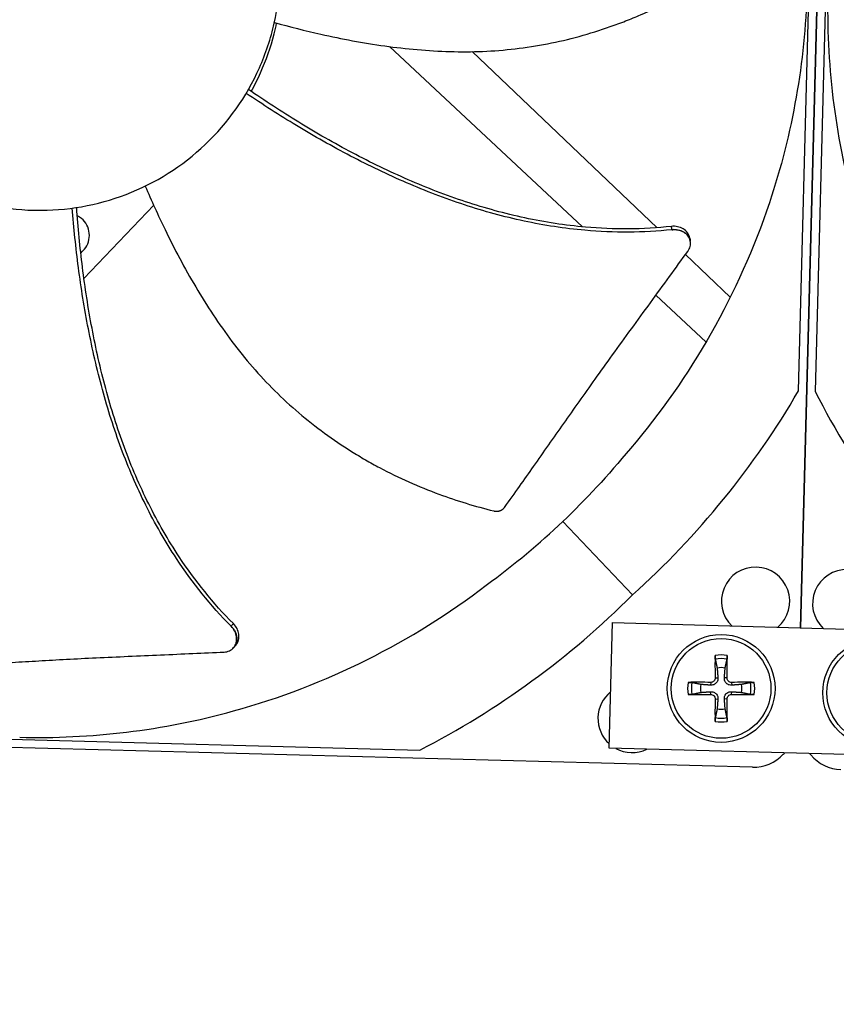
# Model space of a CAD drawing. Units: inches. Extents: x -76 to 34, y -12 to 51.
# Drawn here: x -47 to -45, y -7 to -4 of the extents above; entities that cross this region are included whole.
import ezdxf

# ---------------------------------------------------------------- set-up
doc = ezdxf.new("R2010")
doc.units = ezdxf.units.IN
doc.header["$MEASUREMENT"] = 0
for name, color, linetype in [('Fan', 84, 'Continuous'), ('Visible (ANSI)', 7, 'Continuous'), ('Visible Narrow (ANSI)', 7, 'Continuous')]:
    doc.layers.add(name, color=color, linetype=linetype)

msp = doc.modelspace()

# ---------------------------------------------------------------- linework, layer by layer
at = {"layer": 'Fan'}
for p, q in [((-44.77292, -2.04869), (-44.87036, -5.71192)), ((-44.87031, -5.71192), (-44.77287, -2.04869)), ((-44.8762, -5.00409), (-44.81258, -2.6125)), ((-44.76323, -2.61386), (-44.82685, -5.00545)), ((-46.09811, -3.97557), (-45.52139, -4.51411)), ((-45.29848, -4.51667), (-45.85151, -3.99075)), ((-47.0114, -4.66873), (-46.80307, -4.44966)), ((-45.5099, -4.52484), (-45.50989, -4.52484)), ((-45.19958, -4.55725), (-45.19947, -4.5579)), ((-47.03176, -4.60438), (-47.03176, -4.60438)), ((-45.07999, -4.72445), (-45.21399, -4.59702)), ((-47.02177, -4.67963), (-47.02177, -4.67963)), ((-45.30243, -4.71856), (-45.15254, -4.85852)), ((-45.37263, -5.61379), (-45.58075, -5.3943)), ((-45.44238, -6.07132), (-45.43233, -5.69631)), ((-45.43233, -5.69631), (-44.30776, -5.72755)), ((-46.56446, -5.7713), (-46.56491, -5.7718)), ((-45.13868, -5.87492), (-45.13895, -5.88325)), ((-45.12538, -5.86162), (-45.11705, -5.86135)), ((-45.0894, -5.86162), (-45.09773, -5.86135)), ((-45.0761, -5.87492), (-45.07583, -5.88325)), ((-45.13868, -5.9109), (-45.13895, -5.90257)), ((-45.0761, -5.9109), (-45.07583, -5.90257)), ((-45.12538, -5.9242), (-45.11705, -5.92447)), ((-45.0894, -5.9242), (-45.09773, -5.92447)), ((-45.01334, -6.12823), (-49.33023, -6.01341)), ((-48.39945, -6.0135), (-46.00786, -6.07711)), ((-44.31778, -6.10147), (-45.44238, -6.07132)), ((-45.01329, -6.12823), (-45.01334, -6.12823))]:
    msp.add_line(p, q, dxfattribs=at)
for centre, radius in [((-45.10739, -5.89291), 0.161), ((-45.10739, -5.89291), 0.14893), ((-44.64265, -5.90582), 0.161), ((-44.64265, -5.90582), 0.14893)]:
    msp.add_circle(centre, radius, dxfattribs=at)
for centre, radius, start, end in [((-45.00465, -5.63262), 0.10211, 310.69659, 226.121), ((-44.73199, -5.63993), 0.10211, 310.46952, 226.34806), ((-45.10739, -5.89291), 0.10025, 79.55746, 100.44254), ((-45.10739, -5.89291), 0.08899, 78.65861, 101.34139), ((-45.10739, -5.89291), 0.06214, 78.91297, 101.08703), ((-45.10739, -5.89291), 0.10025, 169.55746, 190.44254), ((-45.10739, -5.89291), 0.08899, 168.65861, 191.34139), ((-45.10739, -5.89291), 0.06214, 168.91297, 191.08703), ((-45.10739, -5.89291), 0.06214, 348.91297, 11.08703), ((-45.10739, -5.89291), 0.08899, 348.65861, 11.34139), ((-45.10739, -5.89291), 0.10025, 349.55746, 10.44254), ((-45.37338, -5.98225), 0.10211, 129.16316, 227.76494), ((-45.10739, -5.89291), 0.06214, 258.91297, 281.08703), ((-45.10739, -5.89291), 0.10025, 259.55746, 280.44254), ((-45.10739, -5.89291), 0.08899, 258.65861, 281.34139), ((-45.37338, -5.98225), 0.10211, 241.35192, 295.57618)]:
    msp.add_arc(centre, radius, start, end, dxfattribs=at)
for centre, major_axis, ratio, start_param, end_param in [((-47.17385, -3.71188), (2.5651, -0.63098), 0.9722402, 5.6989217, 6.0047152), ((-42.46375, -3.83721), (-2.59501, -0.49373), 0.9722402, 0.2784701, 0.5842636), ((-47.1761, -3.71401), (-0.49373, 2.59501), 0.9722402, 3.4200627, 3.7258562), ((-45.10635, -5.89288), (0.00666, -0.20919), 0.0871557, 4.219033, 4.5596247), ((-45.10843, -5.89288), (0.00666, 0.20919), 0.0871557, 4.8651532, 5.205745), ((-45.10742, -5.89395), (-0.20919, 0.00666), 0.0871557, 4.8651532, 5.205745), ((-45.10736, -5.89395), (-0.20919, -0.00666), 0.0871557, 4.219033, 4.5596247), ((-45.10742, -5.89187), (0.20919, 0.00666), 0.0871557, 4.219033, 4.5596247), ((-45.10736, -5.89187), (0.20919, -0.00666), 0.0871557, 4.8651532, 5.205745), ((-45.10635, -5.89294), (-0.00666, -0.20919), 0.0871557, 4.8651532, 5.205745), ((-45.10843, -5.89294), (-0.00666, 0.20919), 0.0871557, 4.219033, 4.5596247), ((-45.00245, -5.99661), (-0.12444, 0.00331), 0.9771114, 2.3021924, 2.350512), ((-45.0024, -5.99661), (-0.12444, 0.00331), 0.9771114, 2.3021924, 2.3505118), ((-44.75353, -6.00328), (-0.12444, 0.00331), 0.9771114, 0.7906814, 0.8394002), ((-45.01003, -6.00379), (0.00331, 0.12444), 0.9771114, 3.1415927, 3.9809929), ((-45.00998, -6.00379), (0.00331, 0.12444), 0.9771114, 3.1415927, 3.9809929), ((-44.74635, -6.01086), (-0.00331, -0.12444), 0.9771114, 5.4437851, 6.2831853)]:
    msp.add_ellipse(centre, major_axis=major_axis, ratio=ratio, start_param=start_param, end_param=end_param, dxfattribs=at)
for points, knots in [([(-46.44227, -3.90359), (-46.3966, -3.91628), (-46.28827, -3.94376), (-46.11329, -3.97654), (-45.91776, -3.99474), (-45.7548, -3.98845), (-45.62622, -3.9684), (-45.5312, -3.94615), (-45.45362, -3.92191), (-45.39281, -3.89927), (-45.30289, -3.86223), (-45.17968, -3.79789), (-45.07919, -3.72902), (-45.03412, -3.69456)], [-1.4641096, -1.4641096, -1.4641096, -1.4641096, -1.3231165, -1.1340998, -0.9450832, -0.7560665, -0.6615582, -0.5670499, -0.4725416, -0.4252874, -0.3780333, -0.1890166, -0.0211877, -0.0211877, -0.0211877, -0.0211877]), ([(-47.85983, -3.72809), (-47.85987, -3.72987), (-47.85991, -3.73164), (-47.85995, -3.73342), (-47.86171, -3.82555), (-47.84552, -3.91799), (-47.81252, -4.00404), (-47.77889, -4.09176), (-47.72786, -4.17271), (-47.66323, -4.24088), (-47.5986, -4.30904), (-47.52045, -4.36432), (-47.43465, -4.40256), (-47.34886, -4.44081), (-47.25551, -4.46197), (-47.1616, -4.46447), (-47.15982, -4.46451), (-47.15805, -4.46455), (-47.15627, -4.46459), (-47.06413, -4.46634), (-46.9717, -4.45016), (-46.88565, -4.41717), (-46.79794, -4.38354), (-46.71697, -4.3325), (-46.64881, -4.26786), (-46.58065, -4.20323), (-46.52536, -4.12509), (-46.48715, -4.03929), (-46.46805, -3.99639), (-46.45315, -3.95161), (-46.44276, -3.90581), (-46.43238, -3.86001), (-46.42651, -3.81319), (-46.42526, -3.76624)], [-2.2541491, -2.2541491, -2.2541491, -2.2541491, -2.2488118, -2.2488118, -2.2488118, -1.9723835, -1.9723835, -1.9723835, -1.6906122, -1.6906122, -1.6906122, -1.4088432, -1.4088432, -1.4088432, -1.1270746, -1.1270746, -1.1270746, -1.1217433, -1.1217433, -1.1217433, -0.8453158, -0.8453158, -0.8453158, -0.5635492, -0.5635492, -0.5635492, -0.2817758, -0.2817758, -0.2817758, -0.1408879, -0.1408879, -0.1408879, 0, 0, 0, 0]), ([(-44.85105, -3.80812), (-44.85672, -4.01935), (-44.89357, -4.23378), (-44.96326, -4.44214), (-45.05433, -4.71446), (-45.1977, -4.96408), (-45.37864, -5.17603)], [-2.7936965, -2.7936965, -2.7936965, -2.7936965, -2.0638841, -2.0638841, -2.0638841, -1.1100546, -1.1100546, -1.1100546, -1.1100546]), ([(-44.78838, -3.80983), (-44.79395, -4.02107), (-44.76855, -4.23715), (-44.71004, -4.44893), (-44.63357, -4.7257), (-44.50367, -4.98259), (-44.33426, -5.20386)], [-2.7936965, -2.7936965, -2.7936965, -2.7936965, -2.0638841, -2.0638841, -2.0638841, -1.1100546, -1.1100546, -1.1100546, -1.1100546]), ([(-46.51148, -4.1095), (-46.50139, -4.09133), (-46.49207, -4.07268), (-46.46684, -4.0162), (-46.45332, -3.9773), (-46.44049, -3.92705), (-46.43799, -3.91624), (-46.43575, -3.9054)], [2.0874771, 2.0874771, 2.0874771, 2.0874771, 2.15168434, 2.15168434, 2.27818053, 2.27818053, 2.31270611, 2.31270611, 2.31270611, 2.31270611]), ([(-45.25415, -4.52277), (-45.3403, -4.5321), (-45.48956, -4.53225), (-45.69687, -4.50023), (-45.87526, -4.45133), (-46.04817, -4.38476), (-46.21572, -4.3043), (-46.37537, -4.21407), (-46.4774, -4.14849), (-46.52661, -4.11525)], [0.1106744, 0.1106744, 0.1106744, 0.1106744, 0.3780333, 0.5670499, 0.7560665, 0.9450832, 1.1340998, 1.3231165, 1.505084, 1.505084, 1.505084, 1.505084]), ([(-45.25601, -4.51271), (-45.34099, -4.52216), (-45.48875, -4.52259), (-45.69437, -4.49097), (-45.87173, -4.44221), (-46.04365, -4.37558), (-46.21017, -4.29481), (-46.36915, -4.20386), (-46.47074, -4.13753), (-46.51988, -4.10375)], [0.1119019, 0.1119019, 0.1119019, 0.1119019, 0.3780333, 0.5670499, 0.7560665, 0.9450832, 1.1340998, 1.3231165, 1.5064375, 1.5064375, 1.5064375, 1.5064375]), ([(-46.82822, -4.3922), (-46.80967, -4.43581), (-46.76361, -4.53763), (-46.68014, -4.69487), (-46.57246, -4.85909), (-46.46594, -4.98257), (-46.37009, -5.0706), (-46.29345, -5.13102), (-46.22614, -5.17656), (-46.17052, -5.20998), (-46.08549, -5.25719), (-45.95837, -5.31341), (-45.84188, -5.34903), (-45.78683, -5.36278)], [-1.4640964, -1.4640964, -1.4640964, -1.4640964, -1.3231165, -1.1340998, -0.9450832, -0.7560665, -0.6615582, -0.5670499, -0.4725416, -0.4252874, -0.3780333, -0.1890166, -0.0211877, -0.0211877, -0.0211877, -0.0211877]), ([(-46.57154, -5.70714), (-46.63255, -5.6456), (-46.72572, -5.529), (-46.82994, -5.34696), (-46.90294, -5.17699), (-46.95869, -5.0003), (-47.00026, -4.81914), (-47.02925, -4.63807), (-47.04159, -4.5174), (-47.04629, -4.4582)], [0.1106744, 0.1106744, 0.1106744, 0.1106744, 0.3780333, 0.5670499, 0.7560665, 0.9450832, 1.1340998, 1.3231165, 1.505093, 1.505093, 1.505093, 1.505093]), ([(-46.56483, -5.69942), (-46.6252, -5.63886), (-46.71766, -5.52361), (-46.82114, -5.34314), (-46.8936, -5.17407), (-46.9487, -4.99811), (-46.98938, -4.81756), (-47.0174, -4.63655), (-47.02887, -4.51576), (-47.0331, -4.45628)], [0.1119019, 0.1119019, 0.1119019, 0.1119019, 0.3780333, 0.5670499, 0.7560665, 0.9450832, 1.1340998, 1.3231165, 1.5064532, 1.5064532, 1.5064532, 1.5064532]), ([(-47.02078, -4.59262), (-47.01182, -4.58302), (-47.01097, -4.58206), (-47.00466, -4.57425), (-47.00065, -4.5667), (-46.99567, -4.55036), (-46.99479, -4.54172), (-46.99644, -4.52454), (-46.99896, -4.5162), (-47.00697, -4.50122), (-47.0123, -4.49468), (-47.02256, -4.4861), (-47.02678, -4.48333), (-47.03125, -4.48108)], [-0.3733805, -0.3733805, -0.3733805, -0.3733805, -0.36160367, -0.36160367, -0.2971877, -0.2971877, -0.23184271, -0.23184271, -0.16613796, -0.16613796, -0.10238864, -0.10238864, -0.06407772, -0.06407772, -0.06407772, -0.06407772]), ([(-45.20115, -4.54782), (-45.20122, -4.54739), (-45.2013, -4.54697), (-45.20248, -4.54118), (-45.20478, -4.53608), (-45.21155, -4.52697), (-45.21596, -4.52303), (-45.22614, -4.51694), (-45.23177, -4.51477), (-45.2437, -4.51232), (-45.24989, -4.51203), (-45.25601, -4.51271)], [0.09024603, 0.09024603, 0.09024603, 0.09024603, 0.09411872, 0.09411872, 0.14306792, 0.14306792, 0.19202167, 0.19202167, 0.23922364, 0.23922364, 0.28612437, 0.28612437, 0.28612437, 0.28612437]), ([(-45.20686, -4.58723), (-45.20355, -4.58269), (-45.20123, -4.57769), (-45.19875, -4.56727), (-45.19864, -4.56193), (-45.20075, -4.55138), (-45.20304, -4.54627), (-45.20977, -4.53714), (-45.21416, -4.53319), (-45.22432, -4.52707), (-45.22995, -4.52489), (-45.24186, -4.52241), (-45.24804, -4.52211), (-45.25415, -4.52277)], [-0.28606757, -0.28606757, -0.28606757, -0.28606757, -0.23922669, -0.23922669, -0.1919871, -0.1919871, -0.14303532, -0.14303532, -0.09407907, -0.09407907, -0.04687533, -0.04687533, -0.00001269, -0.00001269, -0.00001269, -0.00001269]), ([(-45.75453, -5.35194), (-45.72373, -5.30905), (-45.6953, -5.26897), (-45.6679, -5.23011), (-45.65252, -5.20829), (-45.63747, -5.18686), (-45.6225, -5.16553), (-45.60753, -5.1442), (-45.59264, -5.12298), (-45.57761, -5.10158), (-45.56258, -5.08018), (-45.54741, -5.05861), (-45.53183, -5.03656), (-45.51626, -5.01452), (-45.5003, -4.99201), (-45.48374, -4.9688), (-45.46717, -4.94559), (-45.45002, -4.92167), (-45.4319, -4.89661), (-45.41378, -4.87154), (-45.39469, -4.84533), (-45.37567, -4.81921), (-45.35666, -4.79309), (-45.33772, -4.76705), (-45.31875, -4.74099), (-45.29979, -4.71493), (-45.28081, -4.68885), (-45.26183, -4.66277), (-45.24351, -4.63759), (-45.22519, -4.61241), (-45.20686, -4.58723)], [-0.92018523, -0.92018523, -0.92018523, -0.92018523, -0.78104286, -0.78104286, -0.78104286, -0.70293858, -0.70293858, -0.70293858, -0.62483429, -0.62483429, -0.62483429, -0.54673001, -0.54673001, -0.54673001, -0.46862572, -0.46862572, -0.46862572, -0.39052143, -0.39052143, -0.39052143, -0.31241715, -0.31241715, -0.31241715, -0.23431286, -0.23431286, -0.23431286, -0.15620857, -0.15620857, -0.15620857, -0.08078383, -0.08078383, -0.08078383, -0.08078383]), ([(-45.78683, -5.36278), (-45.78616, -5.36295), (-45.78548, -5.3631), (-45.7848, -5.36322), (-45.78411, -5.36335), (-45.78341, -5.36346), (-45.78271, -5.36354), (-45.782, -5.36363), (-45.78129, -5.36369), (-45.78057, -5.36373), (-45.77984, -5.36376), (-45.77912, -5.36378), (-45.77839, -5.36377), (-45.77765, -5.36376), (-45.77692, -5.36373), (-45.77619, -5.36367), (-45.77545, -5.36361), (-45.77472, -5.36353), (-45.77399, -5.36342), (-45.77325, -5.36331), (-45.77252, -5.36317), (-45.7718, -5.36301), (-45.77108, -5.36285), (-45.77036, -5.36267), (-45.76965, -5.36246), (-45.76895, -5.36225), (-45.76825, -5.36201), (-45.76756, -5.36175), (-45.76687, -5.36149), (-45.7662, -5.36121), (-45.76554, -5.36091), (-45.76488, -5.3606), (-45.76423, -5.36028), (-45.7636, -5.35993), (-45.76298, -5.35958), (-45.76237, -5.35921), (-45.76177, -5.35882), (-45.76118, -5.35844), (-45.76061, -5.35804), (-45.76006, -5.35761), (-45.75951, -5.35719), (-45.75898, -5.35676), (-45.75847, -5.3563), (-45.75797, -5.35585), (-45.75748, -5.35539), (-45.75702, -5.35491), (-45.75656, -5.35444), (-45.75612, -5.35395), (-45.7557, -5.35345), (-45.75529, -5.35296), (-45.7549, -5.35246), (-45.75453, -5.35194)], [-0.037237658, -0.037237658, -0.037237658, -0.037237658, -0.035163436, -0.035163436, -0.035163436, -0.033047847, -0.033047847, -0.033047847, -0.030895052, -0.030895052, -0.030895052, -0.028709728, -0.028709728, -0.028709728, -0.026497035, -0.026497035, -0.026497035, -0.024262561, -0.024262561, -0.024262561, -0.022012245, -0.022012245, -0.022012245, -0.019752285, -0.019752285, -0.019752285, -0.017489049, -0.017489049, -0.017489049, -0.015228956, -0.015228956, -0.015228956, -0.012978379, -0.012978379, -0.012978379, -0.01074353, -0.01074353, -0.01074353, -0.008530366, -0.008530366, -0.008530366, -0.006344494, -0.006344494, -0.006344494, -0.004191097, -0.004191097, -0.004191097, -0.002074876, -0.002074876, -0.002074876, 0, 0, 0, 0]), ([(-47.20348, -6.03864), (-46.99224, -6.04421), (-46.77615, -6.01881), (-46.56438, -5.9603), (-46.28761, -5.88383), (-46.03072, -5.75394), (-45.80945, -5.58452)], [-2.7936965, -2.7936965, -2.7936965, -2.7936965, -2.0638841, -2.0638841, -2.0638841, -1.1100546, -1.1100546, -1.1100546, -1.1100546]), ([(-46.55807, -5.7642), (-46.55778, -5.76388), (-46.5575, -5.76355), (-46.55371, -5.75901), (-46.55116, -5.75404), (-46.54825, -5.74306), (-46.54793, -5.73716), (-46.54951, -5.7254), (-46.55133, -5.71965), (-46.55685, -5.70879), (-46.56048, -5.70378), (-46.56483, -5.69942)], [0.09024603, 0.09024603, 0.09024603, 0.09024603, 0.09411872, 0.09411872, 0.14306792, 0.14306792, 0.19202168, 0.19202168, 0.23922364, 0.23922364, 0.28612437, 0.28612437, 0.28612437, 0.28612437]), ([(-46.59245, -5.7843), (-46.58683, -5.78405), (-46.58148, -5.78276), (-46.57179, -5.7782), (-46.56754, -5.77495), (-46.56061, -5.76672), (-46.55804, -5.76176), (-46.5551, -5.7508), (-46.55475, -5.7449), (-46.5563, -5.73314), (-46.5581, -5.72739), (-46.56359, -5.71652), (-46.56721, -5.71151), (-46.57154, -5.70714)], [-0.28606759, -0.28606759, -0.28606759, -0.28606759, -0.23922671, -0.23922671, -0.19198712, -0.19198712, -0.14303533, -0.14303533, -0.09407908, -0.09407908, -0.04687533, -0.04687533, -0.00001269, -0.00001269, -0.00001269, -0.00001269]), ([(-47.53179, -5.8329), (-47.47905, -5.83024), (-47.42999, -5.82748), (-47.38252, -5.82467), (-47.35588, -5.82309), (-47.32973, -5.8215), (-47.30373, -5.81991), (-47.27772, -5.81832), (-47.25184, -5.81672), (-47.22574, -5.81513), (-47.19964, -5.81354), (-47.17331, -5.81195), (-47.14637, -5.81038), (-47.11943, -5.80882), (-47.09187, -5.80726), (-47.0634, -5.80574), (-47.03493, -5.80421), (-47.00553, -5.80271), (-46.97464, -5.80125), (-46.94374, -5.7998), (-46.91135, -5.79838), (-46.87907, -5.79696), (-46.84679, -5.79554), (-46.81462, -5.79411), (-46.78243, -5.79269), (-46.75023, -5.79127), (-46.718, -5.78984), (-46.68578, -5.78842), (-46.65467, -5.78705), (-46.62356, -5.78568), (-46.59245, -5.7843)], [-0.92018523, -0.92018523, -0.92018523, -0.92018523, -0.78104286, -0.78104286, -0.78104286, -0.70293858, -0.70293858, -0.70293858, -0.62483429, -0.62483429, -0.62483429, -0.54673001, -0.54673001, -0.54673001, -0.46862572, -0.46862572, -0.46862572, -0.39052143, -0.39052143, -0.39052143, -0.31241715, -0.31241715, -0.31241715, -0.23431286, -0.23431286, -0.23431286, -0.15620857, -0.15620857, -0.15620857, -0.08078383, -0.08078383, -0.08078383, -0.08078383]), ([(-45.12489, -5.80566), (-45.12497, -5.80527), (-45.12505, -5.80473), (-45.12521, -5.80344), (-45.1253, -5.80243), (-45.12543, -5.80054), (-45.12549, -5.79933), (-45.12555, -5.79728), (-45.12557, -5.79607), (-45.12557, -5.79486), (-45.12556, -5.79459), (-45.12556, -5.79432)], [0.071286723, 0.071286723, 0.071286723, 0.071286723, 0.077552899, 0.077552899, 0.085291702, 0.085291702, 0.093119315, 0.093119315, 0.100952605, 0.100952605, 0.10310944, 0.10310944, 0.10310944, 0.10310944]), ([(-45.08922, -5.79432), (-45.08922, -5.79459), (-45.08921, -5.79486), (-45.08921, -5.79607), (-45.08923, -5.79728), (-45.08929, -5.79933), (-45.08935, -5.80054), (-45.08948, -5.80243), (-45.08957, -5.80344), (-45.08973, -5.80473), (-45.08981, -5.80527), (-45.08989, -5.80566)], [0.021217555, 0.021217555, 0.021217555, 0.021217555, 0.02337439, 0.02337439, 0.03120768, 0.03120768, 0.039035293, 0.039035293, 0.046774096, 0.046774096, 0.053040273, 0.053040273, 0.053040273, 0.053040273]), ([(-45.20598, -5.87474), (-45.20571, -5.87474), (-45.20544, -5.87473), (-45.20423, -5.87473), (-45.20302, -5.87475), (-45.20097, -5.87481), (-45.19976, -5.87487), (-45.19787, -5.875), (-45.19686, -5.87509), (-45.19557, -5.87525), (-45.19503, -5.87533), (-45.19464, -5.87541)], [0.021217555, 0.021217555, 0.021217555, 0.021217555, 0.02337439, 0.02337439, 0.03120768, 0.03120768, 0.039035293, 0.039035293, 0.046774096, 0.046774096, 0.053040273, 0.053040273, 0.053040273, 0.053040273]), ([(-45.11705, -5.86135), (-45.11686, -5.86376), (-45.11711, -5.86627), (-45.11815, -5.87002), (-45.1188, -5.87166), (-45.12056, -5.87475), (-45.12168, -5.8762), (-45.1241, -5.87862), (-45.12555, -5.87974), (-45.12864, -5.8815), (-45.13028, -5.88215), (-45.13403, -5.88319), (-45.13654, -5.88344), (-45.13895, -5.88325)], [0.234363821, 0.234363821, 0.234363821, 0.234363821, 0.253530826, 0.253530826, 0.266545561, 0.266545561, 0.279560296, 0.279560296, 0.29257503, 0.29257503, 0.305589765, 0.305589765, 0.32475677, 0.32475677, 0.32475677, 0.32475677]), ([(-45.12538, -5.86162), (-45.12535, -5.86322), (-45.12563, -5.86494), (-45.12686, -5.86815), (-45.12781, -5.86962), (-45.13003, -5.87198), (-45.13144, -5.87302), (-45.13456, -5.87445), (-45.13626, -5.87484), (-45.13813, -5.87492), (-45.13841, -5.87492), (-45.13868, -5.87492)], [0, 0, 0, 0, 0.012351042, 0.012351042, 0.024702084, 0.024702084, 0.037028418, 0.037028418, 0.049354751, 0.049354751, 0.05144155, 0.05144155, 0.05144155, 0.05144155]), ([(-45.07583, -5.88325), (-45.07824, -5.88344), (-45.08075, -5.88319), (-45.0845, -5.88215), (-45.08614, -5.8815), (-45.08923, -5.87974), (-45.09068, -5.87862), (-45.0931, -5.8762), (-45.09422, -5.87475), (-45.09598, -5.87166), (-45.09663, -5.87002), (-45.09767, -5.86627), (-45.09792, -5.86376), (-45.09773, -5.86135)], [0.234363821, 0.234363821, 0.234363821, 0.234363821, 0.253530826, 0.253530826, 0.266545561, 0.266545561, 0.279560296, 0.279560296, 0.29257503, 0.29257503, 0.305589765, 0.305589765, 0.32475677, 0.32475677, 0.32475677, 0.32475677]), ([(-45.0761, -5.87492), (-45.0777, -5.87495), (-45.07942, -5.87467), (-45.08263, -5.87344), (-45.0841, -5.87249), (-45.08646, -5.87027), (-45.0875, -5.86886), (-45.08893, -5.86574), (-45.08932, -5.86404), (-45.0894, -5.86217), (-45.0894, -5.86189), (-45.0894, -5.86162)], [0, 0, 0, 0, 0.012351042, 0.012351042, 0.024702084, 0.024702084, 0.037028418, 0.037028418, 0.049354751, 0.049354751, 0.05144155, 0.05144155, 0.05144155, 0.05144155]), ([(-45.02014, -5.87541), (-45.01975, -5.87533), (-45.01921, -5.87525), (-45.01792, -5.87509), (-45.01691, -5.875), (-45.01502, -5.87487), (-45.01381, -5.87481), (-45.01176, -5.87475), (-45.01055, -5.87473), (-45.00934, -5.87473), (-45.00907, -5.87474), (-45.0088, -5.87474)], [0.071286723, 0.071286723, 0.071286723, 0.071286723, 0.077552899, 0.077552899, 0.085291702, 0.085291702, 0.093119315, 0.093119315, 0.100952605, 0.100952605, 0.10310944, 0.10310944, 0.10310944, 0.10310944]), ([(-45.19464, -5.91041), (-45.19503, -5.91049), (-45.19557, -5.91057), (-45.19686, -5.91073), (-45.19787, -5.91082), (-45.19976, -5.91095), (-45.20097, -5.91101), (-45.20302, -5.91107), (-45.20423, -5.91109), (-45.20544, -5.91109), (-45.20571, -5.91108), (-45.20598, -5.91108)], [0.071286723, 0.071286723, 0.071286723, 0.071286723, 0.077552899, 0.077552899, 0.085291702, 0.085291702, 0.093119315, 0.093119315, 0.100952605, 0.100952605, 0.10310944, 0.10310944, 0.10310944, 0.10310944]), ([(-45.13895, -5.90257), (-45.13654, -5.90238), (-45.13403, -5.90263), (-45.13028, -5.90367), (-45.12864, -5.90432), (-45.12555, -5.90608), (-45.1241, -5.9072), (-45.12168, -5.90962), (-45.12056, -5.91107), (-45.1188, -5.91416), (-45.11815, -5.9158), (-45.11711, -5.91955), (-45.11686, -5.92206), (-45.11705, -5.92447)], [0.234363821, 0.234363821, 0.234363821, 0.234363821, 0.253530826, 0.253530826, 0.266545561, 0.266545561, 0.279560296, 0.279560296, 0.29257503, 0.29257503, 0.305589765, 0.305589765, 0.32475677, 0.32475677, 0.32475677, 0.32475677]), ([(-45.13868, -5.9109), (-45.13708, -5.91087), (-45.13536, -5.91115), (-45.13215, -5.91238), (-45.13068, -5.91333), (-45.12832, -5.91555), (-45.12728, -5.91696), (-45.12585, -5.92008), (-45.12546, -5.92178), (-45.12538, -5.92365), (-45.12538, -5.92393), (-45.12538, -5.9242)], [0, 0, 0, 0, 0.012351042, 0.012351042, 0.024702084, 0.024702084, 0.037028418, 0.037028418, 0.049354751, 0.049354751, 0.05144155, 0.05144155, 0.05144155, 0.05144155]), ([(-45.09773, -5.92447), (-45.09792, -5.92206), (-45.09767, -5.91955), (-45.09663, -5.9158), (-45.09598, -5.91416), (-45.09422, -5.91107), (-45.0931, -5.90962), (-45.09068, -5.9072), (-45.08923, -5.90608), (-45.08614, -5.90432), (-45.0845, -5.90367), (-45.08075, -5.90263), (-45.07824, -5.90238), (-45.07583, -5.90257)], [0.234363821, 0.234363821, 0.234363821, 0.234363821, 0.253530826, 0.253530826, 0.266545561, 0.266545561, 0.279560296, 0.279560296, 0.29257503, 0.29257503, 0.305589765, 0.305589765, 0.32475677, 0.32475677, 0.32475677, 0.32475677]), ([(-45.0894, -5.9242), (-45.08943, -5.9226), (-45.08915, -5.92088), (-45.08792, -5.91767), (-45.08697, -5.9162), (-45.08475, -5.91384), (-45.08334, -5.9128), (-45.08022, -5.91137), (-45.07852, -5.91098), (-45.07665, -5.9109), (-45.07637, -5.9109), (-45.0761, -5.9109)], [0, 0, 0, 0, 0.012351042, 0.012351042, 0.024702084, 0.024702084, 0.037028418, 0.037028418, 0.049354751, 0.049354751, 0.05144155, 0.05144155, 0.05144155, 0.05144155]), ([(-45.0088, -5.91108), (-45.00907, -5.91108), (-45.00934, -5.91109), (-45.01055, -5.91109), (-45.01176, -5.91107), (-45.01381, -5.91101), (-45.01502, -5.91095), (-45.01691, -5.91082), (-45.01792, -5.91073), (-45.01921, -5.91057), (-45.01975, -5.91049), (-45.02014, -5.91041)], [0.021217555, 0.021217555, 0.021217555, 0.021217555, 0.02337439, 0.02337439, 0.03120768, 0.03120768, 0.039035293, 0.039035293, 0.046774096, 0.046774096, 0.053040273, 0.053040273, 0.053040273, 0.053040273]), ([(-45.12556, -5.9915), (-45.12556, -5.99123), (-45.12557, -5.99096), (-45.12557, -5.98975), (-45.12555, -5.98854), (-45.12549, -5.98649), (-45.12543, -5.98528), (-45.1253, -5.98339), (-45.12521, -5.98238), (-45.12505, -5.98109), (-45.12497, -5.98055), (-45.12489, -5.98016)], [0.021217555, 0.021217555, 0.021217555, 0.021217555, 0.02337439, 0.02337439, 0.03120768, 0.03120768, 0.039035293, 0.039035293, 0.046774096, 0.046774096, 0.053040273, 0.053040273, 0.053040273, 0.053040273]), ([(-45.08989, -5.98016), (-45.08981, -5.98055), (-45.08973, -5.98109), (-45.08957, -5.98238), (-45.08948, -5.98339), (-45.08935, -5.98528), (-45.08929, -5.98649), (-45.08923, -5.98854), (-45.08921, -5.98975), (-45.08921, -5.99096), (-45.08922, -5.99123), (-45.08922, -5.9915)], [0.071286723, 0.071286723, 0.071286723, 0.071286723, 0.077552899, 0.077552899, 0.085291702, 0.085291702, 0.093119315, 0.093119315, 0.100952605, 0.100952605, 0.10310944, 0.10310944, 0.10310944, 0.10310944])]:
    msp.add_open_spline(points, degree=3, knots=knots, dxfattribs=at)
for points in [[(-46.82822, -4.3922), (-46.82806, -4.39212), (-46.8279, -4.39204), (-46.82773, -4.39196)], [(-45.25415, -4.52277), (-45.25477, -4.51942), (-45.25539, -4.51607), (-45.25601, -4.51271)], [(-45.20115, -4.54782), (-45.20062, -4.55096), (-45.2001, -4.5541), (-45.19958, -4.55725)], [(-45.37864, -5.17603), (-45.44579, -5.25795), (-45.51114, -5.3283), (-45.58075, -5.3943)], [(-45.80945, -5.58452), (-45.72407, -5.52182), (-45.65035, -5.4603), (-45.58075, -5.3943)], [(-46.57154, -5.70714), (-46.5693, -5.70456), (-46.56706, -5.70199), (-46.56483, -5.69942)], [(-46.55807, -5.7642), (-46.5602, -5.76657), (-46.56233, -5.76893), (-46.56446, -5.7713)]]:
    msp.add_open_spline(points, degree=3, dxfattribs=at)
for points, weights in [([(-45.25415, -4.52277), (-45.20639, -4.51635), (-45.19958, -4.55725)], [0.999996391312, 0.622605038328, 0.747936769773]), ([(-46.57154, -5.70714), (-46.53674, -5.74048), (-46.56446, -5.7713)], [0.999996391278, 0.622605027705, 0.747936776832]), ([(-45.12489, -5.80566), (-45.12162, -5.82113), (-45.11934, -5.83193)], [1.00365915768, 1.0179538839, 1]), ([(-45.09544, -5.83193), (-45.09316, -5.82113), (-45.08989, -5.80566)], [1, 1.01795398464, 1.00365917716]), ([(-45.11934, -5.83193), (-45.11783, -5.85118), (-45.11705, -5.86135)], [1, 1.38541457538, 1.73210935313]), ([(-45.09773, -5.86135), (-45.09695, -5.85118), (-45.09544, -5.83193)], [1.73210935317, 1.3854145754, 1]), ([(-45.16837, -5.88096), (-45.17917, -5.87868), (-45.19464, -5.87541)], [1, 1.0179539845, 1.00365917713]), ([(-45.13895, -5.88325), (-45.14912, -5.88247), (-45.16837, -5.88096)], [1.73210935317, 1.3854145754, 1]), ([(-45.04641, -5.88096), (-45.06566, -5.88247), (-45.07583, -5.88325)], [1, 1.38541457538, 1.73210935313]), ([(-45.02014, -5.87541), (-45.03561, -5.87868), (-45.04641, -5.88096)], [1.00365917717, 1.01795398471, 1]), ([(-45.19464, -5.91041), (-45.17917, -5.90714), (-45.16837, -5.90486)], [1.00365917108, 1.01795395321, 1]), ([(-45.16837, -5.90486), (-45.14912, -5.90335), (-45.13895, -5.90257)], [1, 1.38541457538, 1.73210935313]), ([(-45.07583, -5.90257), (-45.06566, -5.90335), (-45.04641, -5.90486)], [1.73210935317, 1.3854145754, 1]), ([(-45.04641, -5.90486), (-45.03561, -5.90714), (-45.02014, -5.91041)], [1, 1.0179539845, 1.00365917713]), ([(-45.11705, -5.92447), (-45.11783, -5.93464), (-45.11934, -5.95389)], [1.73210935317, 1.3854145754, 1]), ([(-45.09544, -5.95389), (-45.09695, -5.93464), (-45.09773, -5.92447)], [1, 1.38541457538, 1.73210935313]), ([(-45.11934, -5.95389), (-45.12162, -5.96469), (-45.12489, -5.98016)], [1, 1.01795398464, 1.00365917716]), ([(-45.08989, -5.98016), (-45.09316, -5.96469), (-45.09544, -5.95389)], [1.00365915768, 1.0179538839, 1])]:
    msp.add_rational_spline(points, weights, degree=2, dxfattribs=at)
at = {"layer": 'Visible (ANSI)'}
for radius, start, end in [(14.4478, 90.1, 90), (14.4078, 90.1, 90), (14.375, 189.616595, 189.516595), (14.35, 189.616595, 189.516595), (12.03757, 92.500765, 90), (11.9875, 90.1, 90), (11.9475, 90.1, 90)]:
    msp.add_arc((-44.63434, 3.15941), radius, start, end, dxfattribs=at)
at = {"layer": 'Visible Narrow (ANSI)'}
msp.add_circle((-44.63434, 3.15941), 12.22971, dxfattribs=at)
for radius, start in [(12.03013, 92.625616), (11.99, 92.24275)]:
    msp.add_arc((-44.63434, 3.15941), radius, start, 90, dxfattribs=at)

doc.saveas('drawing.dxf')
